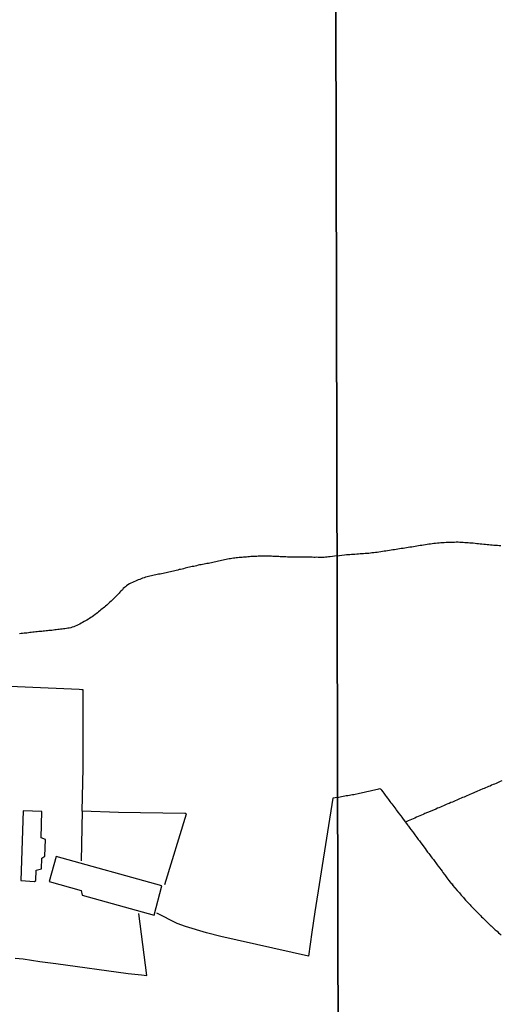
# Model space of a CAD drawing. Extents: x 473507 to 475925, y 6683909 to 6686685.
# Drawn here: x 474891 to 474989, y 6685802 to 6686003 of the extents above; entities that cross this region are included whole.
import ezdxf

# ---------------------------------------------------------------- set-up
doc = ezdxf.new("R2010")
doc.units = 0
for name, color, linetype in [('14', 7, 'CONTINUOUS'), ('23', 7, 'CONTINUOUS'), ('35', 7, 'CONTINUOUS'), ('8', 7, 'CONTINUOUS')]:
    doc.layers.add(name, color=color, linetype=linetype)

msp = doc.modelspace()

# ---------------------------------------------------------------- linework, layer by layer
at = {"layer": '14', "color": 0, "linetype": 'CONTINUOUS'}
for points in [[(474955.78, 6685893.47), (474957.34, 6685893.67), (474957.72, 6685893.7), (474958.07, 6685893.72), (474958.43, 6685893.73), (474958.78, 6685893.77), (474959.13, 6685893.8), (474959.46, 6685893.81), (474959.81, 6685893.85), (474960.17, 6685893.86), (474960.52, 6685893.89), (474960.87, 6685893.93), (474961.2, 6685893.93), (474961.55, 6685893.96), (474961.9, 6685893.99), (474962.26, 6685893.99), (474962.61, 6685894.04), (474962.93, 6685894.09), (474963.29, 6685894.12), (474963.64, 6685894.18), (474964, 6685894.22), (474964.35, 6685894.25), (474964.71, 6685894.31), (474965.06, 6685894.38), (474965.41, 6685894.44), (474965.77, 6685894.49), (474966.12, 6685894.54), (474966.48, 6685894.6), (474966.83, 6685894.67), (474967.18, 6685894.7), (474967.54, 6685894.76), (474967.89, 6685894.8), (474968.22, 6685894.86), (474968.57, 6685894.92), (474968.92, 6685894.99), (474969.28, 6685895.02), (474969.63, 6685895.07), (474969.99, 6685895.12), (474970.34, 6685895.18), (474970.69, 6685895.25), (474971.05, 6685895.31), (474971.4, 6685895.38), (474971.73, 6685895.44), (474972.08, 6685895.47), (474972.43, 6685895.54), (474972.78, 6685895.6), (474973.13, 6685895.65), (474973.49, 6685895.71), (474973.84, 6685895.78), (474974.19, 6685895.83), (474974.55, 6685895.89), (474974.9, 6685895.92), (474975.22, 6685895.99), (474975.58, 6685896.02), (474975.93, 6685896.05), (474976.29, 6685896.08), (474976.64, 6685896.12), (474977, 6685896.15), (474977.35, 6685896.16), (474977.7, 6685896.18), (474978.06, 6685896.21), (474978.41, 6685896.21), (474978.73, 6685896.21), (474979.09, 6685896.24), (474979.44, 6685896.26), (474979.8, 6685896.26), (474980.15, 6685896.28), (474980.51, 6685896.28), (474980.86, 6685896.26), (474981.21, 6685896.24), (474981.54, 6685896.21), (474981.89, 6685896.18), (474982.24, 6685896.18), (474982.6, 6685896.15), (474982.95, 6685896.12), (474983.28, 6685896.08), (474983.63, 6685896.07), (474983.98, 6685896), (474984.34, 6685895.99), (474984.69, 6685895.95), (474985.05, 6685895.89), (474985.4, 6685895.86), (474985.75, 6685895.83), (474986.11, 6685895.79), (474986.46, 6685895.76), (474986.78, 6685895.73), (474987.14, 6685895.7), (474987.49, 6685895.67), (474987.85, 6685895.65), (474988.2, 6685895.63), (474988.56, 6685895.6), (474988.91, 6685895.57), (474989.26, 6685895.54)], [(474955.78, 6685893.47), (474954.39, 6685893.24), (474954.06, 6685893.22), (474953.77, 6685893.19), (474953.45, 6685893.15), (474953.16, 6685893.12), (474952.87, 6685893.12), (474952.55, 6685893.12), (474952.26, 6685893.12), (474951.97, 6685893.11), (474951.65, 6685893.14), (474951.36, 6685893.12), (474951.07, 6685893.12), (474950.75, 6685893.15), (474950.46, 6685893.15), (474950.17, 6685893.15), (474949.85, 6685893.15), (474949.56, 6685893.15), (474949.27, 6685893.19), (474948.95, 6685893.19), (474948.66, 6685893.19), (474948.37, 6685893.19), (474948.06, 6685893.19), (474947.77, 6685893.19), (474947.48, 6685893.19), (474947.16, 6685893.19), (474946.87, 6685893.19), (474946.58, 6685893.19), (474946.26, 6685893.19), (474945.97, 6685893.19), (474945.68, 6685893.19), (474945.36, 6685893.22), (474945.07, 6685893.22), (474944.78, 6685893.22), (474944.46, 6685893.25), (474944.17, 6685893.25), (474943.89, 6685893.27), (474943.6, 6685893.27), (474943.31, 6685893.3), (474942.99, 6685893.31), (474942.7, 6685893.31), (474942.41, 6685893.35), (474942.09, 6685893.35), (474941.8, 6685893.35), (474941.51, 6685893.35), (474941.19, 6685893.35), (474940.9, 6685893.35), (474940.61, 6685893.35), (474940.29, 6685893.35), (474940, 6685893.35), (474939.71, 6685893.35), (474939.39, 6685893.33), (474939.1, 6685893.31), (474938.81, 6685893.31), (474938.49, 6685893.28), (474938.2, 6685893.27), (474937.91, 6685893.23), (474937.59, 6685893.22), (474937.3, 6685893.19), (474937.01, 6685893.17), (474936.69, 6685893.15), (474936.4, 6685893.12), (474936.11, 6685893.12), (474935.79, 6685893.09), (474935.5, 6685893.06), (474935.22, 6685893.02), (474934.93, 6685892.99), (474934.64, 6685892.95), (474934.32, 6685892.9), (474934.03, 6685892.86), (474933.74, 6685892.82), (474933.42, 6685892.75), (474933.13, 6685892.7), (474932.84, 6685892.64), (474932.52, 6685892.57), (474932.23, 6685892.51), (474931.94, 6685892.41), (474931.62, 6685892.35), (474931.33, 6685892.29), (474931.04, 6685892.22), (474930.72, 6685892.16), (474930.43, 6685892.09), (474930.14, 6685892.03), (474929.82, 6685891.95), (474929.53, 6685891.89), (474929.24, 6685891.86), (474928.92, 6685891.79), (474928.63, 6685891.73), (474928.34, 6685891.66), (474928.02, 6685891.61), (474927.73, 6685891.57), (474927.44, 6685891.5), (474927.12, 6685891.42), (474926.83, 6685891.35), (474926.54, 6685891.29), (474926.22, 6685891.23), (474925.93, 6685891.16), (474925.65, 6685891.12), (474925.36, 6685891.03), (474925.07, 6685890.97), (474924.75, 6685890.91), (474924.46, 6685890.81), (474924.17, 6685890.74), (474923.85, 6685890.68), (474923.57, 6685890.62), (474923.28, 6685890.54), (474922.96, 6685890.46), (474922.67, 6685890.39), (474922.38, 6685890.31), (474922.06, 6685890.23), (474921.77, 6685890.17), (474921.48, 6685890.1), (474921.16, 6685890.04), (474920.87, 6685889.97), (474920.58, 6685889.91), (474920.26, 6685889.83), (474919.97, 6685889.78), (474919.68, 6685889.72), (474919.36, 6685889.67), (474919.07, 6685889.62), (474918.78, 6685889.56), (474918.46, 6685889.49), (474918.17, 6685889.43), (474917.88, 6685889.36), (474917.56, 6685889.3), (474917.27, 6685889.24), (474916.99, 6685889.16), (474916.7, 6685889.06), (474916.41, 6685888.96), (474916.09, 6685888.87), (474915.8, 6685888.74), (474915.51, 6685888.63), (474915.19, 6685888.51), (474914.9, 6685888.39), (474914.61, 6685888.27), (474914.29, 6685888.13), (474914, 6685888), (474913.71, 6685887.87), (474913.39, 6685887.69), (474913.1, 6685887.5), (474912.82, 6685887.31), (474912.6, 6685887.12), (474912.39, 6685886.96), (474912.15, 6685886.73), (474911.96, 6685886.52), (474911.67, 6685886.25), (474911.46, 6685886.01), (474911.28, 6685885.81), (474911.02, 6685885.55), (474910.8, 6685885.32), (474910.59, 6685885.11), (474910.38, 6685884.87), (474910.09, 6685884.6), (474909.87, 6685884.39), (474909.66, 6685884.18), (474909.42, 6685883.97), (474909.21, 6685883.76), (474908.97, 6685883.55), (474908.76, 6685883.37), (474908.54, 6685883.15), (474908.31, 6685882.98), (474908.05, 6685882.77), (474907.83, 6685882.59), (474907.57, 6685882.38), (474907.35, 6685882.2), (474907.09, 6685882), (474906.87, 6685881.79), (474906.61, 6685881.58), (474906.39, 6685881.42), (474906.08, 6685881.21), (474905.81, 6685881), (474905.52, 6685880.82), (474905.25, 6685880.62), (474905.01, 6685880.47), (474904.7, 6685880.29), (474904.43, 6685880.13), (474904.14, 6685880), (474903.82, 6685879.84), (474903.53, 6685879.68), (474903.24, 6685879.49), (474902.92, 6685879.31), (474902.63, 6685879.17), (474902.34, 6685879.06), (474902.02, 6685878.93), (474901.73, 6685878.83), (474901.44, 6685878.75), (474901.12, 6685878.69), (474900.83, 6685878.65), (474900.54, 6685878.57), (474900.22, 6685878.54), (474899.93, 6685878.49), (474899.64, 6685878.46), (474899.32, 6685878.42), (474899.03, 6685878.41), (474898.76, 6685878.36), (474898.47, 6685878.33), (474898.18, 6685878.29), (474897.86, 6685878.26), (474897.57, 6685878.2), (474897.28, 6685878.2), (474896.96, 6685878.17), (474896.67, 6685878.13), (474896.38, 6685878.1), (474896.06, 6685878.07), (474895.77, 6685878.04), (474895.48, 6685878.01), (474895.16, 6685877.97), (474894.87, 6685877.96), (474894.58, 6685877.93), (474894.26, 6685877.91), (474893.97, 6685877.86), (474893.68, 6685877.83), (474893.36, 6685877.8), (474893.07, 6685877.74), (474892.78, 6685877.7), (474892.46, 6685877.65), (474892.17, 6685877.62), (474891.88, 6685877.62), (474891.56, 6685877.59), (474891.27, 6685877.56), (474890.98, 6685877.52)]]:
    msp.add_lwpolyline(points, dxfattribs=at)
at = {"layer": '23', "color": 0, "linetype": 'CONTINUOUS'}
for points in [[(474903.76, 6685841.27), (474903.92, 6685850.07), (474903.94, 6685866.05), (474903.67, 6685866.06), (474903.14, 6685866.09), (474882.58, 6685867.04)], [(474955.87, 6685844.06), (474956.73, 6685844.27), (474957.07, 6685844.33), (474957.36, 6685844.37), (474957.69, 6685844.44), (474958.01, 6685844.47), (474958.33, 6685844.53), (474958.62, 6685844.6), (474958.94, 6685844.65), (474959.26, 6685844.68), (474960.41, 6685844.91), (474960.74, 6685845.04), (474961.03, 6685845.1), (474961.32, 6685845.16), (474961.61, 6685845.23), (474961.9, 6685845.31), (474962.23, 6685845.37), (474962.55, 6685845.44), (474962.84, 6685845.5), (474963.13, 6685845.56), (474963.45, 6685845.63), (474963.74, 6685845.69), (474964.03, 6685845.76), (474964.35, 6685845.85), (474964.45, 6685845.87), (474964.64, 6685845.82), (474964.71, 6685845.79), (474964.86, 6685845.56), (474965.14, 6685845.21), (474965.33, 6685844.94), (474965.64, 6685844.54), (474965.86, 6685844.28), (474966.1, 6685843.93), (474966.3, 6685843.65), (474966.59, 6685843.25), (474966.79, 6685842.97), (474966.84, 6685842.89), (474967.02, 6685842.75), (474967.79, 6685841.67), (474967.79, 6685841.64), (474967.89, 6685841.52), (474968.02, 6685841.36), (474968.31, 6685840.99), (474968.52, 6685840.69), (474968.81, 6685840.29), (474969, 6685840.01), (474969.32, 6685839.62), (474970.16, 6685838.46), (474970.17, 6685838.46), (474970.23, 6685838.37), (474970.28, 6685838.35), (474970.39, 6685838.18), (474970.67, 6685837.81), (474970.89, 6685837.5), (474971.18, 6685837.1), (474971.42, 6685836.81), (474971.7, 6685836.42), (474971.91, 6685836.13), (474972.12, 6685835.86), (474972.4, 6685835.49), (474972.61, 6685835.21), (474972.91, 6685834.81), (474973.78, 6685833.64), (474974.01, 6685833.31), (474974.3, 6685832.91), (474974.53, 6685832.62), (474974.76, 6685832.33), (474975.05, 6685831.95), (474975.26, 6685831.66), (474975.48, 6685831.36), (474975.79, 6685830.98), (474975.99, 6685830.69), (474976.27, 6685830.3), (474976.46, 6685830.03), (474976.77, 6685829.63), (474976.98, 6685829.35), (474977.25, 6685828.98), (474977.43, 6685828.71), (474977.72, 6685828.31), (474977.98, 6685828.02), (474978.23, 6685827.63), (474978.44, 6685827.34), (474978.65, 6685827.08), (474978.93, 6685826.73), (474979.14, 6685826.5), (474979.18, 6685826.4), (474979.38, 6685826.42), (474979.38, 6685826.15), (474980.31, 6685825.05), (474980.37, 6685825.01), (474980.47, 6685824.9), (474980.52, 6685824.84), (474980.79, 6685824.55), (474980.94, 6685824.35), (474981.18, 6685824.07), (474981.34, 6685823.89), (474981.61, 6685823.62), (474981.78, 6685823.41), (474982.06, 6685823.1), (474982.24, 6685822.89), (474982.52, 6685822.59), (474982.71, 6685822.39), (474982.98, 6685822.1), (474983.14, 6685821.93), (474983.4, 6685821.65), (474983.58, 6685821.47), (474983.83, 6685821.2), (474984.01, 6685821.02), (474984.24, 6685820.8), (474984.45, 6685820.59), (474984.69, 6685820.33), (474984.87, 6685820.15), (474985.09, 6685819.93), (474985.3, 6685819.7), (474985.59, 6685819.44), (474985.8, 6685819.24), (474986.02, 6685819.01), (474986.19, 6685818.85), (474987.22, 6685817.81), (474987.27, 6685817.82), (474987.49, 6685817.64), (474987.54, 6685817.58), (474987.83, 6685817.27), (474988.09, 6685817.03), (474988.49, 6685816.71), (474988.76, 6685816.43), (474989.04, 6685816.16), (474989.33, 6685815.9)], [(474989.46, 6685847.43), (474989.14, 6685847.3), (474988.85, 6685847.17), (474988.56, 6685847.08), (474988.27, 6685846.93), (474987.98, 6685846.8), (474987.69, 6685846.69), (474987.36, 6685846.56), (474987.04, 6685846.4), (474986.75, 6685846.3), (474986.46, 6685846.14), (474986.14, 6685846.01), (474985.85, 6685845.89), (474985.56, 6685845.79), (474984.32, 6685845.27), (474983.29, 6685844.8), (474982.95, 6685844.66), (474982.63, 6685844.53), (474982.34, 6685844.4), (474982.05, 6685844.28), (474981.73, 6685844.13), (474981.44, 6685844.02), (474981.15, 6685843.89), (474980.83, 6685843.76), (474980.54, 6685843.65), (474980.25, 6685843.52), (474979.93, 6685843.37), (474979.64, 6685843.25), (474979.35, 6685843.13), (474979.02, 6685843), (474978.7, 6685842.86), (474978.41, 6685842.73), (474978.12, 6685842.62), (474977.8, 6685842.47), (474977.51, 6685842.36), (474977.22, 6685842.23), (474976.9, 6685842.1), (474976.61, 6685841.97), (474976.32, 6685841.86), (474976, 6685841.7), (474974.81, 6685841.21), (474973.75, 6685840.75), (474973.55, 6685840.66), (474973.39, 6685840.59), (474973.04, 6685840.44), (474972.71, 6685840.3), (474972.39, 6685840.15), (474972.04, 6685840.01), (474971.68, 6685839.86), (474971.33, 6685839.7), (474971.01, 6685839.57), (474970.68, 6685839.45), (474970.33, 6685839.28), (474969.77, 6685838.99)], [(474955.87, 6685844.06), (474954.97, 6685843.92), (474951.25, 6685820.72), (474950.67, 6685816.55), (474949.94, 6685811.62), (474932.06, 6685815.62), (474929.16, 6685816.37), (474924.84, 6685817.67), (474923.18, 6685818.29), (474919, 6685820.42)], [(474920.65, 6685826.25), (474925.05, 6685840.7), (474924.94, 6685840.77), (474924.7, 6685840.77), (474911.14, 6685840.97), (474903.76, 6685841.27), (474903.57, 6685831.1)], [(474890.05, 6685811.24), (474891.71, 6685811.05), (474893.4, 6685810.82), (474895.09, 6685810.54), (474896.74, 6685810.3), (474898.4, 6685810.12), (474913.12, 6685808.11), (474915.85, 6685807.8), (474916.94, 6685807.67), (474915.34, 6685820.34)]]:
    msp.add_lwpolyline(points, dxfattribs=at)
at = {"layer": '35', "color": 0, "linetype": 'CONTINUOUS'}
for points in [[(474955.26, 6686128.99), (475437.73, 6686130.06), (475438.95, 6685576.01), (474956.49, 6685574.94)], [(474472.78, 6686127.89), (474955.26, 6686128.99), (474956.49, 6685574.94), (474474.04, 6685573.85)]]:
    msp.add_lwpolyline(points, close=True, dxfattribs=at)
at = {"layer": '8', "color": 0, "linetype": 'CONTINUOUS'}
for points in [[(474891.7, 6685841.33), (474891.22, 6685827.08), (474894, 6685826.86), (474894.26, 6685827.08), (474894.33, 6685829.17), (474895.42, 6685829.47), (474895.52, 6685831.68), (474896.12, 6685832.03), (474896.25, 6685835.47), (474895.39, 6685835.79), (474895.54, 6685841.19), (474891.7, 6685841.33)], [(474898.44, 6685832.01), (474897.01, 6685826.89), (474903.52, 6685825.02), (474903.73, 6685824.06), (474918.43, 6685819.99), (474920.04, 6685825.98), (474898.44, 6685832.01)]]:
    msp.add_lwpolyline(points, dxfattribs=at)

doc.saveas('drawing.dxf')
